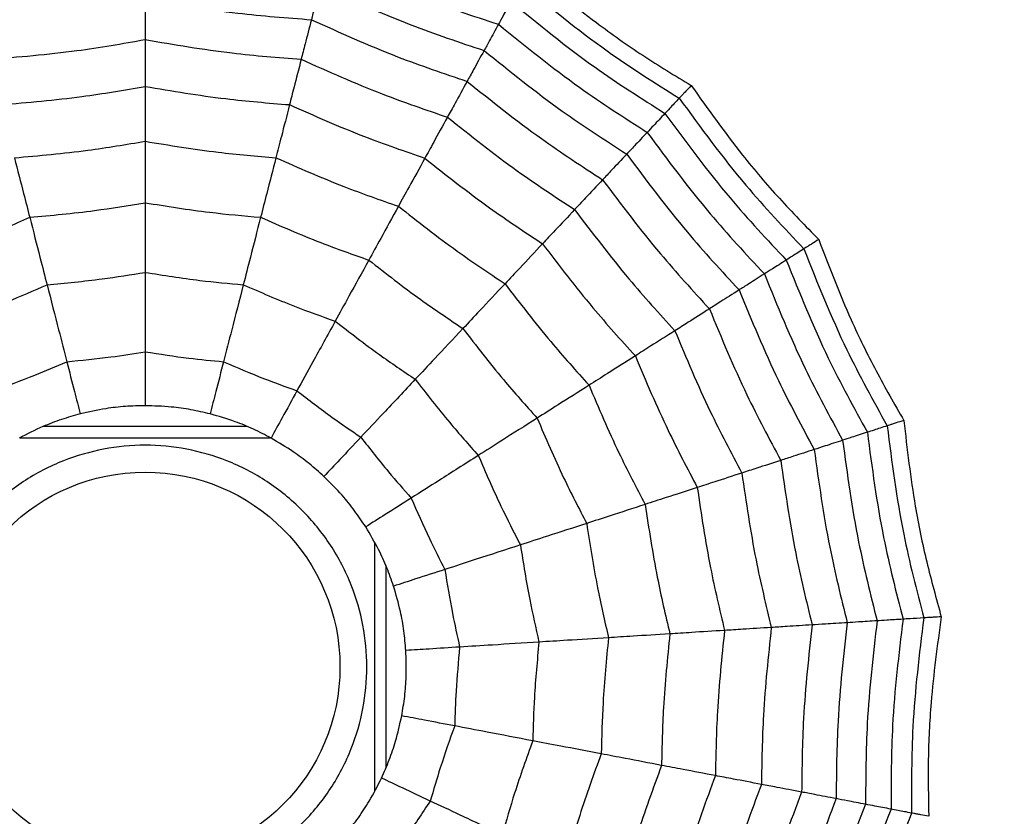
# Model space of a CAD drawing. Units: millimetres. Extents: x -40 to 297, y 0 to 733.
# Drawn here: x 137 to 144, y 496 to 501 of the extents above; entities that cross this region are included whole.
import ezdxf

# ---------------------------------------------------------------- set-up
doc = ezdxf.new("R2010")
doc.units = ezdxf.units.MM

msp = doc.modelspace()

# ---------------------------------------------------------------- linework, layer by layer
at = {"color": 7, "linetype": 'Continuous', "lineweight": 25}
for p, q in [((136.9452, 498.3684), (138.4213, 498.3684)), ((136.7745, 498.2859), (138.595, 498.2859)), ((139.3522, 497.5247), (139.3522, 495.7125)), ((139.4347, 497.3567), (139.4347, 495.8819))]:
    msp.add_line(p, q, dxfattribs=at)
for radius in [18.6204, 18.3316, 16.8316, 9.942, 9.65, 9.5074, 9.257, 1.417]:
    msp.add_circle((137.6847, 496.6184), radius, dxfattribs=at)
for points, knots in [([(139.0114, 501.7856), (139.2386, 501.6813), (139.6443, 501.4949), (140.0682, 501.3549), (140.2548, 501.2933)], [0, 0, 0, 0, 0.559961, 1, 1, 1, 1]), ([(140.4801, 501.7032), (140.6403, 501.5677), (140.9056, 501.3434), (141.3034, 501.0636), (141.5388, 500.9201), (141.6568, 500.8482)], [0, 0, 0, 0, 0.431945, 0.715441, 1, 1, 1, 1]), ([(140.4188, 501.5917), (140.6241, 501.4224), (140.9908, 501.1201), (141.3928, 500.8669), (141.5697, 500.7555)], [0, 0, 0, 0, 0.559948, 1, 1, 1, 1]), ([(138.9573, 501.5749), (138.9435, 501.5211), (138.9188, 501.425), (138.9013, 501.3569), (138.8936, 501.3269)], [0, 0, 0, 0, 0.559985, 1, 1, 1, 1]), ([(138.9573, 501.5749), (139.1755, 501.4755), (139.5652, 501.2981), (139.9713, 501.1624), (140.1499, 501.1027)], [0, 0, 0, 0, 0.559965, 1, 1, 1, 1]), ([(137.6847, 501.4796), (137.909, 501.4405), (138.3097, 501.3707), (138.7152, 501.3403), (138.8936, 501.3269)], [0, 0, 0, 0, 0.559969, 1, 1, 1, 1]), ([(137.6847, 501.4796), (137.6847, 501.4159), (137.6847, 501.302), (137.6847, 501.2188), (137.6847, 501.1822)], [0, 0, 0, 0, 0.559983, 1, 1, 1, 1]), ([(140.3457, 501.4588), (140.3252, 501.4215), (140.2886, 501.3549), (140.2651, 501.3122), (140.2548, 501.2933)], [0, 0, 0, 0, 0.559989, 1, 1, 1, 1]), ([(140.3457, 501.4588), (140.5462, 501.2949), (140.9041, 501.0021), (141.2942, 500.7541), (141.4659, 500.645)], [0, 0, 0, 0, 0.559955, 1, 1, 1, 1]), ([(138.8936, 501.3269), (138.8778, 501.2652), (138.8494, 501.1549), (138.8287, 501.0743), (138.8196, 501.0388)], [0, 0, 0, 0, 0.559983, 1, 1, 1, 1]), ([(138.8936, 501.3269), (139.1012, 501.2332), (139.4719, 501.0659), (139.8571, 500.9357), (140.0266, 500.8783)], [0, 0, 0, 0, 0.5599686, 1, 1, 1, 1]), ([(140.2548, 501.2933), (140.2319, 501.2517), (140.191, 501.1773), (140.1625, 501.1255), (140.1499, 501.1027)], [0, 0, 0, 0, 0.559989, 1, 1, 1, 1]), ([(140.2548, 501.2933), (140.4489, 501.1358), (140.7955, 500.8543), (141.1713, 500.6134), (141.3366, 500.5073)], [0, 0, 0, 0, 0.559961, 1, 1, 1, 1]), ([(136.5497, 501.0388), (136.7628, 501.0563), (137.1432, 501.0875), (137.5192, 501.1532), (137.6847, 501.1822)], [0, 0, 0, 0, 0.559971, 1, 1, 1, 1]), ([(137.6847, 501.1822), (137.8954, 501.1461), (138.2717, 501.0817), (138.6522, 501.0519), (138.8196, 501.0388)], [0, 0, 0, 0, 0.559971, 1, 1, 1, 1]), ([(137.6847, 501.1822), (137.6847, 501.1098), (137.6847, 500.9805), (137.6847, 500.8839), (137.6847, 500.8414)], [0, 0, 0, 0, 0.559979, 1, 1, 1, 1]), ([(140.1499, 501.1027), (140.1232, 501.054), (140.0754, 500.967), (140.0415, 500.9054), (140.0266, 500.8783)], [0, 0, 0, 0, 0.5599853, 1, 1, 1, 1]), ([(140.1499, 501.1027), (140.3366, 500.9522), (140.67, 500.6834), (141.0295, 500.451), (141.1877, 500.3487)], [0, 0, 0, 0, 0.559965, 1, 1, 1, 1]), ([(138.8196, 501.0388), (138.8016, 500.9687), (138.7695, 500.8434), (138.7455, 500.7499), (138.7349, 500.7087)], [0, 0, 0, 0, 0.559979, 1, 1, 1, 1]), ([(138.8196, 501.0388), (139.0148, 500.9515), (139.3632, 500.7955), (139.7244, 500.672), (139.8833, 500.6177)], [0, 0, 0, 0, 0.559971, 1, 1, 1, 1]), ([(140.0266, 500.8783), (139.9959, 500.8225), (139.941, 500.7227), (139.9009, 500.6498), (139.8833, 500.6177)], [0, 0, 0, 0, 0.559983, 1, 1, 1, 1]), ([(140.0266, 500.8783), (140.2044, 500.736), (140.5218, 500.4818), (140.8625, 500.2598), (141.0124, 500.1621)], [0, 0, 0, 0, 0.559969, 1, 1, 1, 1]), ([(136.6345, 500.7087), (136.8315, 500.7254), (137.1834, 500.7554), (137.5315, 500.8151), (137.6847, 500.8414)], [0, 0, 0, 0, 0.559971, 1, 1, 1, 1]), ([(137.6847, 500.8414), (137.8797, 500.8086), (138.228, 500.75), (138.58, 500.7213), (138.7349, 500.7087)], [0, 0, 0, 0, 0.559971, 1, 1, 1, 1]), ([(137.6847, 500.8414), (137.6847, 500.7585), (137.6847, 500.6105), (137.6847, 500.4939), (137.6847, 500.4425)], [0, 0, 0, 0, 0.559979, 1, 1, 1, 1]), ([(141.6568, 500.8482), (141.6428, 500.8333), (141.6198, 500.8088), (141.5964, 500.7839), (141.5802, 500.7667), (141.5732, 500.7593), (141.5697, 500.7555)], [0, 0, 0, 0, 0.339993, 0.559995, 0.779998, 1, 1, 1, 1]), ([(141.6568, 500.8482), (141.7783, 500.6772), (141.9795, 500.394), (142.2952, 500.024), (142.4875, 499.8265), (142.5839, 499.7275)], [0, 0, 0, 0, 0.431945, 0.715441, 1, 1, 1, 1]), ([(141.5697, 500.7555), (141.545, 500.7292), (141.5007, 500.682), (141.4765, 500.6563), (141.4659, 500.645)], [0, 0, 0, 0, 0.559988, 1, 1, 1, 1]), ([(141.5697, 500.7555), (141.7265, 500.5405), (142.0065, 500.1565), (142.3329, 499.8113), (142.4765, 499.6594)], [0, 0, 0, 0, 0.559948, 1, 1, 1, 1]), ([(138.7349, 500.7087), (138.7143, 500.6284), (138.6775, 500.4851), (138.6485, 500.3721), (138.6357, 500.3224)], [0, 0, 0, 0, 0.559979, 1, 1, 1, 1]), ([(138.7349, 500.7087), (138.9156, 500.6284), (139.2385, 500.4851), (139.5722, 500.3698), (139.7191, 500.319)], [0, 0, 0, 0, 0.559971, 1, 1, 1, 1]), ([(139.8833, 500.6177), (139.8484, 500.5542), (139.7861, 500.4409), (139.7396, 500.3563), (139.7191, 500.319)], [0, 0, 0, 0, 0.559979, 1, 1, 1, 1]), ([(139.8833, 500.6177), (140.0506, 500.4845), (140.3493, 500.2468), (140.6684, 500.0374), (140.8088, 499.9452)], [0, 0, 0, 0, 0.559971, 1, 1, 1, 1]), ([(141.4659, 500.645), (141.4368, 500.6139), (141.3847, 500.5585), (141.3513, 500.523), (141.3366, 500.5073)], [0, 0, 0, 0, 0.559989, 1, 1, 1, 1]), ([(141.4659, 500.645), (141.6193, 500.4363), (141.8932, 500.0638), (142.2093, 499.7265), (142.3485, 499.5781)], [0, 0, 0, 0, 0.559955, 1, 1, 1, 1]), ([(141.3366, 500.5073), (141.3041, 500.4727), (141.246, 500.4108), (141.2055, 500.3677), (141.1877, 500.3487)], [0, 0, 0, 0, 0.559989, 1, 1, 1, 1]), ([(141.3366, 500.5073), (141.4855, 500.3064), (141.7512, 499.9476), (142.0553, 499.6208), (142.189, 499.4769)], [0, 0, 0, 0, 0.559961, 1, 1, 1, 1]), ([(136.7336, 500.3224), (136.912, 500.3381), (137.2306, 500.3661), (137.5459, 500.4192), (137.6847, 500.4425)], [0, 0, 0, 0, 0.55997, 1, 1, 1, 1]), ([(137.6847, 500.4425), (137.8614, 500.4133), (138.1769, 500.3612), (138.4955, 500.3343), (138.6357, 500.3224)], [0, 0, 0, 0, 0.55997, 1, 1, 1, 1]), ([(137.6847, 500.4425), (137.6847, 500.3499), (137.6847, 500.1844), (137.6847, 500.0532), (137.6847, 499.9954)], [0, 0, 0, 0, 0.559973, 1, 1, 1, 1]), ([(136.7336, 500.3224), (136.7567, 500.2326), (136.7978, 500.0723), (136.8305, 499.9452), (136.8448, 499.8893)], [0, 0, 0, 0, 0.559973, 1, 1, 1, 1]), ([(138.6357, 500.3224), (138.6126, 500.2326), (138.5715, 500.0723), (138.5389, 499.9452), (138.5245, 499.8893)], [0, 0, 0, 0, 0.559973, 1, 1, 1, 1]), ([(138.6357, 500.3224), (138.7996, 500.2502), (139.0922, 500.1212), (139.3941, 500.0159), (139.527, 499.9695)], [0, 0, 0, 0, 0.55997, 1, 1, 1, 1]), ([(139.7191, 500.319), (139.6792, 500.2464), (139.6079, 500.1167), (139.5517, 500.0145), (139.527, 499.9695)], [0, 0, 0, 0, 0.559979, 1, 1, 1, 1]), ([(139.7191, 500.319), (139.8742, 500.1963), (140.1513, 499.9772), (140.4459, 499.7825), (140.5755, 499.6968)], [0, 0, 0, 0, 0.559971, 1, 1, 1, 1]), ([(141.1877, 500.3487), (141.1496, 500.3082), (141.0817, 500.2359), (141.0336, 500.1846), (141.0124, 500.1621)], [0, 0, 0, 0, 0.559985, 1, 1, 1, 1]), ([(141.1877, 500.3487), (141.3311, 500.1565), (141.5871, 499.8133), (141.8775, 499.4987), (142.0053, 499.3603)], [0, 0, 0, 0, 0.5599654, 1, 1, 1, 1]), ([(141.0124, 500.1621), (140.9688, 500.1156), (140.8909, 500.0326), (140.8339, 499.9719), (140.8088, 499.9452)], [0, 0, 0, 0, 0.559983, 1, 1, 1, 1]), ([(141.0124, 500.1621), (141.1492, 499.98), (141.3935, 499.6548), (141.6683, 499.3551), (141.7892, 499.2232)], [0, 0, 0, 0, 0.559969, 1, 1, 1, 1]), ([(136.8448, 499.8893), (137.0023, 499.9036), (137.2835, 499.9292), (137.5621, 499.9752), (137.6847, 499.9954)], [0, 0, 0, 0, 0.559968, 1, 1, 1, 1]), ([(137.6847, 499.9954), (137.8407, 499.9701), (138.1195, 499.9249), (138.4007, 499.9002), (138.5245, 499.8893)], [0, 0, 0, 0, 0.559968, 1, 1, 1, 1]), ([(137.6847, 499.9954), (137.6847, 499.8921), (137.6847, 499.7076), (137.6847, 499.5555), (137.6847, 499.4886)], [0, 0, 0, 0, 0.559974, 1, 1, 1, 1]), ([(139.527, 499.9695), (139.4823, 499.8883), (139.4026, 499.7433), (139.3394, 499.6283), (139.3116, 499.5777)], [0, 0, 0, 0, 0.559973, 1, 1, 1, 1]), ([(139.527, 499.9695), (139.6677, 499.8588), (139.9191, 499.6612), (140.1853, 499.484), (140.3025, 499.4061)], [0, 0, 0, 0, 0.55997, 1, 1, 1, 1]), ([(140.8088, 499.9452), (140.7592, 499.8925), (140.6707, 499.7982), (140.6046, 499.7278), (140.5755, 499.6968)], [0, 0, 0, 0, 0.559979, 1, 1, 1, 1]), ([(140.8088, 499.9452), (140.9377, 499.7747), (141.1679, 499.4702), (141.4249, 499.188), (141.538, 499.0638)], [0, 0, 0, 0, 0.559971, 1, 1, 1, 1]), ([(136.0578, 499.5777), (136.2067, 499.6307), (136.4727, 499.7254), (136.7311, 499.8392), (136.8448, 499.8893)], [0, 0, 0, 0, 0.559968, 1, 1, 1, 1]), ([(136.8448, 499.8893), (136.8705, 499.7893), (136.9164, 499.6106), (136.9542, 499.4632), (136.9709, 499.3984)], [0, 0, 0, 0, 0.559974, 1, 1, 1, 1]), ([(138.5245, 499.8893), (138.4988, 499.7893), (138.4529, 499.6106), (138.4151, 499.4632), (138.3985, 499.3984)], [0, 0, 0, 0, 0.559974, 1, 1, 1, 1]), ([(138.5245, 499.8893), (138.6694, 499.826), (138.9281, 499.7129), (139.1944, 499.619), (139.3116, 499.5777)], [0, 0, 0, 0, 0.5599677, 1, 1, 1, 1]), ([(142.5839, 499.7275), (142.5667, 499.7166), (142.5383, 499.6985), (142.5094, 499.6802), (142.4895, 499.6676), (142.4809, 499.6621), (142.4765, 499.6594)], [0, 0, 0, 0, 0.339993, 0.559995, 0.779998, 1, 1, 1, 1]), ([(142.5839, 499.7275), (142.6591, 499.5317), (142.7835, 499.2073), (142.9973, 498.7704), (143.1345, 498.5313), (143.2032, 498.4114)], [0, 0, 0, 0, 0.431945, 0.715441, 1, 1, 1, 1]), ([(140.5755, 499.6968), (140.5188, 499.6364), (140.4175, 499.5285), (140.3376, 499.4435), (140.3025, 499.4061)], [0, 0, 0, 0, 0.559979, 1, 1, 1, 1]), ([(140.5755, 499.6968), (140.6952, 499.5394), (140.9091, 499.2583), (141.146, 498.9964), (141.2503, 498.8812)], [0, 0, 0, 0, 0.559971, 1, 1, 1, 1]), ([(142.4765, 499.6594), (142.446, 499.64), (142.3914, 499.6054), (142.3616, 499.5864), (142.3485, 499.5781)], [0, 0, 0, 0, 0.559988, 1, 1, 1, 1]), ([(142.4765, 499.6594), (142.5749, 499.4121), (142.7506, 498.9705), (142.9809, 498.555), (143.0823, 498.3722)], [0, 0, 0, 0, 0.559948, 1, 1, 1, 1]), ([(139.3116, 499.5777), (139.2618, 499.4872), (139.1729, 499.3255), (139.0996, 499.1922), (139.0674, 499.1335)], [0, 0, 0, 0, 0.559974, 1, 1, 1, 1]), ([(139.3116, 499.5777), (139.4362, 499.4803), (139.6587, 499.3065), (139.8932, 499.1493), (139.9964, 499.0801)], [0, 0, 0, 0, 0.559968, 1, 1, 1, 1]), ([(142.3485, 499.5781), (142.3125, 499.5553), (142.2484, 499.5146), (142.2072, 499.4884), (142.189, 499.4769)], [0, 0, 0, 0, 0.559989, 1, 1, 1, 1]), ([(142.3485, 499.5781), (142.4451, 499.3379), (142.6178, 498.9089), (142.8401, 498.5036), (142.938, 498.3253)], [0, 0, 0, 0, 0.559955, 1, 1, 1, 1]), ([(136.9709, 499.3984), (137.1047, 499.411), (137.3436, 499.4335), (137.5804, 499.4717), (137.6847, 499.4886)], [0, 0, 0, 0, 0.559962, 1, 1, 1, 1]), ([(137.6847, 499.4886), (137.8174, 499.4675), (138.0544, 499.4298), (138.2933, 499.408), (138.3985, 499.3984)], [0, 0, 0, 0, 0.559962, 1, 1, 1, 1]), ([(137.6847, 499.4886), (137.6847, 499.3728), (137.6847, 499.1661), (137.6847, 498.9887), (137.6847, 498.9106)], [0, 0, 0, 0, 0.559975, 1, 1, 1, 1]), ([(142.189, 499.4769), (142.1489, 499.4515), (142.0773, 499.406), (142.0273, 499.3743), (142.0053, 499.3603)], [0, 0, 0, 0, 0.559989, 1, 1, 1, 1]), ([(142.189, 499.4769), (142.2832, 499.2453), (142.4514, 498.8317), (142.6646, 498.4395), (142.7584, 498.2669)], [0, 0, 0, 0, 0.559961, 1, 1, 1, 1]), ([(136.3019, 499.1335), (136.4284, 499.179), (136.6542, 499.2602), (136.8741, 499.3562), (136.9709, 499.3984)], [0, 0, 0, 0, 0.559962, 1, 1, 1, 1]), ([(136.9709, 499.3984), (136.9997, 499.2863), (137.0511, 499.0861), (137.0952, 498.9142), (137.1146, 498.8386)], [0, 0, 0, 0, 0.559975, 1, 1, 1, 1]), ([(138.3985, 499.3984), (138.3697, 499.2863), (138.3183, 499.0861), (138.2741, 498.9142), (138.2547, 498.8386)], [0, 0, 0, 0, 0.559975, 1, 1, 1, 1]), ([(138.3985, 499.3984), (138.5218, 499.345), (138.7419, 499.2496), (138.9679, 499.169), (139.0674, 499.1335)], [0, 0, 0, 0, 0.559962, 1, 1, 1, 1]), ([(140.3025, 499.4061), (140.239, 499.3385), (140.1258, 499.2179), (140.0359, 499.1222), (139.9964, 499.0801)], [0, 0, 0, 0, 0.559973, 1, 1, 1, 1]), ([(140.3025, 499.4061), (140.4113, 499.2638), (140.6056, 499.0099), (140.8194, 498.7721), (140.9135, 498.6674)], [0, 0, 0, 0, 0.55997, 1, 1, 1, 1]), ([(142.0053, 499.3603), (141.9584, 499.3306), (141.8746, 499.2774), (141.8153, 499.2397), (141.7892, 499.2232)], [0, 0, 0, 0, 0.559985, 1, 1, 1, 1]), ([(142.0053, 499.3603), (142.0964, 499.1385), (142.2591, 498.7424), (142.4621, 498.3655), (142.5515, 498.1997)], [0, 0, 0, 0, 0.559965, 1, 1, 1, 1]), ([(141.7892, 499.2232), (141.7353, 499.189), (141.6392, 499.128), (141.5689, 499.0834), (141.538, 499.0638)], [0, 0, 0, 0, 0.559983, 1, 1, 1, 1]), ([(141.7892, 499.2232), (141.8764, 499.0128), (142.0321, 498.6371), (142.2237, 498.2784), (142.308, 498.1206)], [0, 0, 0, 0, 0.559969, 1, 1, 1, 1]), ([(139.0674, 499.1335), (139.0116, 499.0321), (138.912, 498.851), (138.8266, 498.6955), (138.7889, 498.627)], [0, 0, 0, 0, 0.559975, 1, 1, 1, 1]), ([(139.0674, 499.1335), (139.1735, 499.0511), (139.3631, 498.904), (139.5619, 498.7697), (139.6495, 498.7107)], [0, 0, 0, 0, 0.559962, 1, 1, 1, 1]), ([(139.9964, 499.0801), (139.9257, 499.0048), (139.7994, 498.8703), (139.6953, 498.7594), (139.6495, 498.7107)], [0, 0, 0, 0, 0.559974, 1, 1, 1, 1]), ([(139.9964, 499.0801), (140.0929, 498.9548), (140.2651, 498.7311), (140.4532, 498.5205), (140.536, 498.4279)], [0, 0, 0, 0, 0.5599677, 1, 1, 1, 1]), ([(141.538, 499.0638), (141.4769, 499.025), (141.3677, 498.9557), (141.2862, 498.9039), (141.2503, 498.8812)], [0, 0, 0, 0, 0.559979, 1, 1, 1, 1]), ([(141.538, 499.0638), (141.6205, 498.8665), (141.7677, 498.5143), (141.9465, 498.1771), (142.0251, 498.0287)], [0, 0, 0, 0, 0.559971, 1, 1, 1, 1]), ([(137.1146, 498.8386), (137.2214, 498.849), (137.4121, 498.8676), (137.6014, 498.8974), (137.6847, 498.9106)], [0, 0, 0, 0, 0.559951, 1, 1, 1, 1]), ([(137.6847, 498.9106), (137.6847, 498.8353), (137.6847, 498.7009), (137.6847, 498.5741), (137.6847, 498.5184)], [0, 0, 0, 0, 0.559992, 1, 1, 1, 1]), ([(137.6847, 498.9106), (137.7907, 498.8941), (137.98, 498.8647), (138.1708, 498.8465), (138.2547, 498.8386)], [0, 0, 0, 0, 0.559951, 1, 1, 1, 1]), ([(141.2503, 498.8812), (141.1803, 498.8368), (141.0554, 498.7575), (140.9568, 498.695), (140.9135, 498.6674)], [0, 0, 0, 0, 0.559979, 1, 1, 1, 1]), ([(141.2503, 498.8812), (141.3271, 498.6989), (141.4643, 498.3735), (141.6287, 498.0609), (141.701, 497.9233)], [0, 0, 0, 0, 0.559971, 1, 1, 1, 1]), ([(136.5804, 498.627), (136.6812, 498.6637), (136.8613, 498.7291), (137.0372, 498.8051), (137.1146, 498.8386)], [0, 0, 0, 0, 0.559951, 1, 1, 1, 1]), ([(137.1146, 498.8386), (137.1333, 498.7656), (137.1668, 498.6354), (137.1983, 498.5127), (137.2122, 498.4587)], [0, 0, 0, 0, 0.559992, 1, 1, 1, 1]), ([(138.2547, 498.8386), (138.236, 498.7656), (138.2026, 498.6354), (138.171, 498.5127), (138.1572, 498.4587)], [0, 0, 0, 0, 0.559992, 1, 1, 1, 1]), ([(138.2547, 498.8386), (138.3533, 498.7962), (138.5294, 498.7207), (138.7096, 498.6557), (138.7889, 498.627)], [0, 0, 0, 0, 0.559951, 1, 1, 1, 1]), ([(139.6495, 498.7107), (139.5702, 498.6263), (139.4287, 498.4756), (139.3072, 498.3462), (139.2538, 498.2893)], [0, 0, 0, 0, 0.559975, 1, 1, 1, 1]), ([(139.6495, 498.7107), (139.7318, 498.6044), (139.8788, 498.4148), (140.038, 498.2353), (140.1081, 498.1563)], [0, 0, 0, 0, 0.559962, 1, 1, 1, 1]), ([(140.9135, 498.6674), (140.8353, 498.6178), (140.6955, 498.5291), (140.5848, 498.4588), (140.536, 498.4279)], [0, 0, 0, 0, 0.559973, 1, 1, 1, 1]), ([(140.9135, 498.6674), (140.9835, 498.5026), (141.1086, 498.2083), (141.2566, 497.9248), (141.3216, 497.8001)], [0, 0, 0, 0, 0.5599705, 1, 1, 1, 1]), ([(138.7889, 498.627), (138.7527, 498.5611), (138.6879, 498.4433), (138.6269, 498.3322), (138.6, 498.2833)], [0, 0, 0, 0, 0.559992, 1, 1, 1, 1]), ([(138.7889, 498.627), (138.8739, 498.5615), (139.0257, 498.4445), (139.1841, 498.3367), (139.2538, 498.2893)], [0, 0, 0, 0, 0.559951, 1, 1, 1, 1]), ([(137.6847, 498.5184), (137.6371, 498.5173), (137.5419, 498.5152), (137.3821, 498.4971), (137.2739, 498.4726), (137.2122, 498.4587)], [0, 0, 0, 0, 0.300661, 0.601345, 1, 1, 1, 1]), ([(138.1572, 498.4587), (138.1108, 498.4695), (138.0181, 498.4911), (137.8589, 498.5133), (137.7479, 498.5165), (137.6847, 498.5184)], [0, 0, 0, 0, 0.300661, 0.601345, 1, 1, 1, 1]), ([(137.2122, 498.4587), (137.1663, 498.4458), (137.0747, 498.4201), (136.9244, 498.3628), (136.8256, 498.3122), (136.7693, 498.2833)], [0, 0, 0, 0, 0.300661, 0.601345, 1, 1, 1, 1]), ([(138.6, 498.2833), (138.5578, 498.3053), (138.4733, 498.3493), (138.3246, 498.4105), (138.218, 498.4412), (138.1572, 498.4587)], [0, 0, 0, 0, 0.300661, 0.601345, 1, 1, 1, 1]), ([(140.536, 498.4279), (140.4488, 498.3725), (140.293, 498.2737), (140.1646, 498.1922), (140.1081, 498.1563)], [0, 0, 0, 0, 0.559974, 1, 1, 1, 1]), ([(140.536, 498.4279), (140.5983, 498.2825), (140.7095, 498.023), (140.8393, 497.7723), (140.8964, 497.6619)], [0, 0, 0, 0, 0.5599677, 1, 1, 1, 1]), ([(143.0823, 498.3722), (143.0478, 498.361), (142.9864, 498.341), (142.9528, 498.3301), (142.938, 498.3253)], [0, 0, 0, 0, 0.559988, 1, 1, 1, 1]), ([(143.2032, 498.4114), (143.1838, 498.4051), (143.1518, 498.3947), (143.1193, 498.3842), (143.0969, 498.3769), (143.0871, 498.3737), (143.0823, 498.3722)], [0, 0, 0, 0, 0.3399932, 0.5599955, 0.7799977, 1, 1, 1, 1]), ([(143.0823, 498.3722), (143.1161, 498.1082), (143.1764, 497.6368), (143.2961, 497.177), (143.3488, 496.9747)], [0, 0, 0, 0, 0.559948, 1, 1, 1, 1]), ([(143.2032, 498.4114), (143.2273, 498.2031), (143.2672, 497.8579), (143.3656, 497.3816), (143.439, 497.1159), (143.4757, 496.9827)], [0, 0, 0, 0, 0.431945, 0.715441, 1, 1, 1, 1]), ([(138.9853, 498.0034), (138.9499, 498.0352), (138.879, 498.0988), (138.7502, 498.195), (138.6545, 498.2513), (138.6, 498.2833)], [0, 0, 0, 0, 0.300661, 0.601345, 1, 1, 1, 1]), ([(139.2538, 498.2893), (139.2023, 498.2344), (139.1102, 498.1364), (139.0235, 498.0441), (138.9853, 498.0034)], [0, 0, 0, 0, 0.559992, 1, 1, 1, 1]), ([(139.2538, 498.2893), (139.3198, 498.2047), (139.4377, 498.0537), (139.5643, 497.9099), (139.62, 497.8466)], [0, 0, 0, 0, 0.559951, 1, 1, 1, 1]), ([(142.938, 498.3253), (142.8975, 498.3121), (142.8252, 498.2886), (142.7788, 498.2736), (142.7584, 498.2669)], [0, 0, 0, 0, 0.559989, 1, 1, 1, 1]), ([(142.938, 498.3253), (142.9719, 498.0686), (143.0324, 497.6101), (143.147, 497.1623), (143.1975, 496.9652)], [0, 0, 0, 0, 0.559955, 1, 1, 1, 1]), ([(137.6847, 495.0059), (137.4819, 495.0276), (137.1689, 495.061), (136.793, 495.2617), (136.5369, 495.47), (136.3271, 495.7266), (136.1327, 496.1024), (136.0331, 496.6184), (136.1326, 497.1341), (136.327, 497.51), (136.5366, 497.7662), (136.7929, 497.976), (137.1687, 498.1704), (137.6847, 498.27), (138.2004, 498.1704), (138.5763, 497.9761), (138.8325, 497.7664), (139.0423, 497.5102), (139.2367, 497.1343), (139.3363, 496.6184), (139.2367, 496.1026), (139.0424, 495.7268), (138.8327, 495.4703), (138.5765, 495.2618), (138.2006, 495.061), (137.8874, 495.0276), (137.6847, 495.0059)], [0, 0, 0, 0, 0.059861, 0.092404, 0.125, 0.157543, 0.190139, 0.25, 0.309861, 0.342404, 0.375, 0.407543, 0.440139, 0.5, 0.559861, 0.592404, 0.625, 0.657543, 0.690139, 0.75, 0.809861, 0.842404, 0.875, 0.907543, 0.940139, 1, 1, 1, 1]), ([(142.7584, 498.2669), (142.7132, 498.2522), (142.6325, 498.226), (142.5762, 498.2077), (142.5515, 498.1997)], [0, 0, 0, 0, 0.559989, 1, 1, 1, 1]), ([(142.7584, 498.2669), (142.792, 498.0192), (142.8521, 497.5767), (142.9611, 497.1438), (143.009, 496.9533)], [0, 0, 0, 0, 0.559961, 1, 1, 1, 1]), ([(140.1081, 498.1563), (140.0103, 498.0943), (139.8358, 497.9835), (139.686, 497.8884), (139.62, 497.8466)], [0, 0, 0, 0, 0.559975, 1, 1, 1, 1]), ([(140.1081, 498.1563), (140.1614, 498.033), (140.2566, 497.8127), (140.3662, 497.5992), (140.4144, 497.5053)], [0, 0, 0, 0, 0.559962, 1, 1, 1, 1]), ([(142.5515, 498.1997), (142.4986, 498.1825), (142.4043, 498.1519), (142.3374, 498.1301), (142.308, 498.1206)], [0, 0, 0, 0, 0.559985, 1, 1, 1, 1]), ([(142.5515, 498.1997), (142.5845, 497.9622), (142.6436, 497.5381), (142.7465, 497.1225), (142.7918, 496.9397)], [0, 0, 0, 0, 0.5599654, 1, 1, 1, 1]), ([(142.308, 498.1206), (142.2474, 498.1009), (142.1391, 498.0657), (142.0599, 498.04), (142.0251, 498.0287)], [0, 0, 0, 0, 0.559983, 1, 1, 1, 1]), ([(142.308, 498.1206), (142.3401, 497.8951), (142.3975, 497.4925), (142.4939, 497.0974), (142.5363, 496.9236)], [0, 0, 0, 0, 0.559969, 1, 1, 1, 1]), ([(139.2889, 497.6364), (139.2625, 497.676), (139.2097, 497.7553), (139.1088, 497.8805), (139.0302, 497.9588), (138.9853, 498.0034)], [0, 0, 0, 0, 0.300661, 0.601345, 1, 1, 1, 1]), ([(142.0251, 498.0287), (141.9562, 498.0063), (141.8333, 497.9663), (141.7414, 497.9365), (141.701, 497.9233)], [0, 0, 0, 0, 0.559979, 1, 1, 1, 1]), ([(142.0251, 498.0287), (142.0559, 497.8171), (142.111, 497.4393), (142.2002, 497.0682), (142.2395, 496.9049)], [0, 0, 0, 0, 0.559971, 1, 1, 1, 1]), ([(141.701, 497.9233), (141.6222, 497.8977), (141.4814, 497.852), (141.3705, 497.816), (141.3216, 497.8001)], [0, 0, 0, 0, 0.559979, 1, 1, 1, 1]), ([(141.701, 497.9233), (141.7301, 497.7277), (141.782, 497.3784), (141.8635, 497.0347), (141.8993, 496.8835)], [0, 0, 0, 0, 0.5599714, 1, 1, 1, 1]), ([(139.62, 497.8466), (139.5565, 497.8063), (139.443, 497.7342), (139.336, 497.6663), (139.2889, 497.6364)], [0, 0, 0, 0, 0.559992, 1, 1, 1, 1]), ([(139.62, 497.8466), (139.6629, 497.7482), (139.7396, 497.5726), (139.8265, 497.4018), (139.8647, 497.3267)], [0, 0, 0, 0, 0.559951, 1, 1, 1, 1]), ([(141.3216, 497.8001), (141.2335, 497.7715), (141.0761, 497.7203), (140.9513, 497.6798), (140.8964, 497.6619)], [0, 0, 0, 0, 0.559973, 1, 1, 1, 1]), ([(141.3216, 497.8001), (141.3485, 497.623), (141.3965, 497.3069), (141.4692, 496.9955), (141.5013, 496.8585)], [0, 0, 0, 0, 0.55997, 1, 1, 1, 1]), ([(140.8964, 497.6619), (140.7982, 497.63), (140.6227, 497.573), (140.4781, 497.526), (140.4144, 497.5053)], [0, 0, 0, 0, 0.559974, 1, 1, 1, 1]), ([(140.8964, 497.6619), (140.9206, 497.5057), (140.9638, 497.2266), (141.0272, 496.9515), (141.055, 496.8304)], [0, 0, 0, 0, 0.559968, 1, 1, 1, 1]), ([(139.4917, 497.2055), (139.4759, 497.2504), (139.4445, 497.3403), (139.378, 497.4867), (139.3212, 497.5821), (139.2889, 497.6364)], [0, 0, 0, 0, 0.3006613, 0.6013447, 1, 1, 1, 1]), ([(140.4144, 497.5053), (140.3043, 497.4695), (140.1077, 497.4057), (139.9389, 497.3508), (139.8647, 497.3267)], [0, 0, 0, 0, 0.559975, 1, 1, 1, 1]), ([(140.4144, 497.5053), (140.4354, 497.3726), (140.4728, 497.1356), (140.5259, 496.9016), (140.5492, 496.7986)], [0, 0, 0, 0, 0.559962, 1, 1, 1, 1]), ([(139.8647, 497.3267), (139.7931, 497.3034), (139.6652, 497.2619), (139.5447, 497.2227), (139.4917, 497.2055)], [0, 0, 0, 0, 0.559992, 1, 1, 1, 1]), ([(139.8647, 497.3267), (139.8818, 497.2208), (139.9123, 497.0316), (139.954, 496.8446), (139.9724, 496.7623)], [0, 0, 0, 0, 0.559951, 1, 1, 1, 1]), ([(139.5809, 496.7377), (139.5769, 496.7851), (139.5687, 496.88), (139.5407, 497.0383), (139.5095, 497.1448), (139.4917, 497.2055)], [0, 0, 0, 0, 0.300661, 0.601345, 1, 1, 1, 1]), ([(142.5363, 496.9236), (142.4727, 496.9196), (142.3591, 496.9125), (142.276, 496.9072), (142.2395, 496.9049)], [0, 0, 0, 0, 0.559983, 1, 1, 1, 1]), ([(142.5363, 496.9236), (142.5114, 496.6972), (142.4669, 496.293), (142.462, 495.8864), (142.4598, 495.7075)], [0, 0, 0, 0, 0.559969, 1, 1, 1, 1]), ([(142.7918, 496.9397), (142.7364, 496.9362), (142.6374, 496.93), (142.5672, 496.9256), (142.5363, 496.9236)], [0, 0, 0, 0, 0.559985, 1, 1, 1, 1]), ([(142.7918, 496.9397), (142.7648, 496.7014), (142.7165, 496.276), (142.7129, 495.8479), (142.7113, 495.6595)], [0, 0, 0, 0, 0.559965, 1, 1, 1, 1]), ([(143.009, 496.9533), (142.9616, 496.9504), (142.8769, 496.945), (142.8178, 496.9413), (142.7918, 496.9397)], [0, 0, 0, 0, 0.559989, 1, 1, 1, 1]), ([(143.009, 496.9533), (142.98, 496.705), (142.9281, 496.2615), (142.926, 495.8151), (142.925, 495.6187)], [0, 0, 0, 0, 0.559961, 1, 1, 1, 1]), ([(143.1975, 496.9652), (143.155, 496.9625), (143.0791, 496.9578), (143.0304, 496.9547), (143.009, 496.9533)], [0, 0, 0, 0, 0.559989, 1, 1, 1, 1]), ([(143.1975, 496.9652), (143.1664, 496.7081), (143.1111, 496.249), (143.1107, 495.7868), (143.1105, 495.5833)], [0, 0, 0, 0, 0.559955, 1, 1, 1, 1]), ([(143.3488, 496.9747), (143.3127, 496.9725), (143.2482, 496.9684), (143.213, 496.9662), (143.1975, 496.9652)], [0, 0, 0, 0, 0.559988, 1, 1, 1, 1]), ([(143.3488, 496.9747), (143.3159, 496.7107), (143.2571, 496.2391), (143.2588, 495.764), (143.2595, 495.5549)], [0, 0, 0, 0, 0.559948, 1, 1, 1, 1]), ([(143.4757, 496.9827), (143.4554, 496.9814), (143.4218, 496.9793), (143.3877, 496.9772), (143.3642, 496.9757), (143.3539, 496.975), (143.3488, 496.9747)], [0, 0, 0, 0, 0.339993, 0.559995, 0.779998, 1, 1, 1, 1]), ([(143.4757, 496.9827), (143.4473, 496.7749), (143.4001, 496.4306), (143.3769, 495.9449), (143.3819, 495.6692), (143.3844, 495.5311)], [0, 0, 0, 0, 0.431945, 0.715441, 1, 1, 1, 1]), ([(141.5013, 496.8585), (141.4088, 496.8527), (141.2436, 496.8423), (141.1127, 496.834), (141.055, 496.8304)], [0, 0, 0, 0, 0.559973, 1, 1, 1, 1]), ([(141.5013, 496.8585), (141.4832, 496.6803), (141.4511, 496.3621), (141.4441, 496.0425), (141.4411, 495.9018)], [0, 0, 0, 0, 0.55997, 1, 1, 1, 1]), ([(141.8993, 496.8835), (141.8166, 496.8783), (141.6689, 496.869), (141.5525, 496.8617), (141.5013, 496.8585)], [0, 0, 0, 0, 0.559979, 1, 1, 1, 1]), ([(141.8993, 496.8835), (141.8789, 496.6868), (141.8423, 496.3355), (141.8357, 495.9824), (141.8329, 495.8271)], [0, 0, 0, 0, 0.559971, 1, 1, 1, 1]), ([(142.2395, 496.9049), (142.1672, 496.9004), (142.0382, 496.8923), (141.9418, 496.8862), (141.8993, 496.8835)], [0, 0, 0, 0, 0.559979, 1, 1, 1, 1]), ([(142.2395, 496.9049), (142.2167, 496.6924), (142.1761, 496.3128), (142.1702, 495.9311), (142.1676, 495.7632)], [0, 0, 0, 0, 0.559971, 1, 1, 1, 1]), ([(140.5492, 496.7986), (140.4337, 496.7913), (140.2274, 496.7783), (140.0503, 496.7672), (139.9724, 496.7623)], [0, 0, 0, 0, 0.559975, 1, 1, 1, 1]), ([(140.5492, 496.7986), (140.5365, 496.6648), (140.5138, 496.4259), (140.507, 496.1861), (140.504, 496.0805)], [0, 0, 0, 0, 0.559962, 1, 1, 1, 1]), ([(141.055, 496.8304), (140.9519, 496.8239), (140.7678, 496.8123), (140.616, 496.8028), (140.5492, 496.7986)], [0, 0, 0, 0, 0.559974, 1, 1, 1, 1]), ([(141.055, 496.8304), (141.0396, 496.673), (141.012, 496.392), (141.005, 496.1098), (141.0019, 495.9856)], [0, 0, 0, 0, 0.559968, 1, 1, 1, 1]), ([(139.551, 496.2623), (139.5589, 496.3093), (139.5746, 496.4032), (139.5868, 496.5635), (139.5831, 496.6744), (139.5809, 496.7377)], [0, 0, 0, 0, 0.3006613, 0.6013447, 1, 1, 1, 1]), ([(139.9724, 496.7623), (139.8972, 496.7576), (139.763, 496.7491), (139.6366, 496.7412), (139.5809, 496.7377)], [0, 0, 0, 0, 0.559992, 1, 1, 1, 1]), ([(139.9724, 496.7623), (139.9626, 496.6554), (139.9451, 496.4646), (139.939, 496.2731), (139.9363, 496.1888)], [0, 0, 0, 0, 0.559951, 1, 1, 1, 1]), ([(139.4038, 495.8094), (139.4231, 495.8529), (139.4617, 495.9399), (139.5134, 496.0922), (139.5374, 496.2006), (139.551, 496.2623)], [0, 0, 0, 0, 0.300661, 0.601345, 1, 1, 1, 1]), ([(139.9363, 496.1888), (139.8623, 496.203), (139.7303, 496.2281), (139.6058, 496.2519), (139.551, 496.2623)], [0, 0, 0, 0, 0.559992, 1, 1, 1, 1]), ([(139.9363, 496.1888), (139.9002, 496.0878), (139.8359, 495.9073), (139.7823, 495.7233), (139.7587, 495.6424)], [0, 0, 0, 0, 0.559951, 1, 1, 1, 1]), ([(140.504, 496.0805), (140.3903, 496.1022), (140.1873, 496.141), (140.013, 496.1742), (139.9363, 496.1888)], [0, 0, 0, 0, 0.559975, 1, 1, 1, 1]), ([(140.504, 496.0805), (140.4585, 495.9541), (140.3771, 495.7284), (140.3108, 495.4978), (140.2817, 495.3963)], [0, 0, 0, 0, 0.559962, 1, 1, 1, 1]), ([(141.0019, 495.9856), (140.9004, 496.0049), (140.7192, 496.0395), (140.5698, 496.068), (140.504, 496.0805)], [0, 0, 0, 0, 0.559974, 1, 1, 1, 1]), ([(141.0019, 495.9856), (140.9478, 495.837), (140.8512, 495.5717), (140.7742, 495.3), (140.7403, 495.1805)], [0, 0, 0, 0, 0.559968, 1, 1, 1, 1]), ([(141.4411, 495.9018), (141.3501, 495.9192), (141.1875, 495.9502), (141.0586, 495.9748), (141.0019, 495.9856)], [0, 0, 0, 0, 0.559973, 1, 1, 1, 1]), ([(141.4411, 495.9018), (141.3793, 495.7337), (141.269, 495.4335), (141.1828, 495.1256), (141.1449, 494.9901)], [0, 0, 0, 0, 0.5599705, 1, 1, 1, 1]), ([(141.8329, 495.8271), (141.7515, 495.8426), (141.6061, 495.8703), (141.4915, 495.8922), (141.4411, 495.9018)], [0, 0, 0, 0, 0.559979, 1, 1, 1, 1]), ([(139.1486, 495.4073), (139.1782, 495.4446), (139.2372, 495.5193), (139.3251, 495.6539), (139.3752, 495.7529), (139.4038, 495.8094)], [0, 0, 0, 0, 0.3006613, 0.6013447, 1, 1, 1, 1]), ([(139.7587, 495.6424), (139.6906, 495.6744), (139.569, 495.7317), (139.4543, 495.7856), (139.4038, 495.8094)], [0, 0, 0, 0, 0.559992, 1, 1, 1, 1]), ([(141.8329, 495.8271), (141.7641, 495.6416), (141.6413, 495.3104), (141.5472, 494.9701), (141.5057, 494.8203)], [0, 0, 0, 0, 0.559971, 1, 1, 1, 1]), ([(142.1676, 495.7632), (142.0965, 495.7768), (141.9695, 495.801), (141.8746, 495.8191), (141.8329, 495.8271)], [0, 0, 0, 0, 0.559979, 1, 1, 1, 1]), ([(142.1676, 495.7632), (142.0927, 495.563), (141.959, 495.2054), (141.8584, 494.8372), (141.8141, 494.6752)], [0, 0, 0, 0, 0.559971, 1, 1, 1, 1]), ([(142.4598, 495.7075), (142.3794, 495.4944), (142.2357, 495.1139), (142.1299, 494.7213), (142.0833, 494.5485)], [0, 0, 0, 0, 0.559969, 1, 1, 1, 1]), ([(142.4598, 495.7075), (142.3972, 495.7194), (142.2854, 495.7407), (142.2036, 495.7563), (142.1676, 495.7632)], [0, 0, 0, 0, 0.559983, 1, 1, 1, 1]), ([(142.7113, 495.6595), (142.6567, 495.6699), (142.5593, 495.6885), (142.4902, 495.7017), (142.4598, 495.7075)], [0, 0, 0, 0, 0.559985, 1, 1, 1, 1]), ([(139.7587, 495.6424), (139.6987, 495.5535), (139.5914, 495.3947), (139.4938, 495.2298), (139.4508, 495.1573)], [0, 0, 0, 0, 0.559951, 1, 1, 1, 1]), ([(140.2817, 495.3963), (140.177, 495.4456), (139.9899, 495.5336), (139.8294, 495.6091), (139.7587, 495.6424)], [0, 0, 0, 0, 0.559975, 1, 1, 1, 1]), ([(142.7113, 495.6595), (142.6259, 495.4354), (142.4733, 495.0353), (142.3633, 494.6216), (142.3149, 494.4395)], [0, 0, 0, 0, 0.559965, 1, 1, 1, 1]), ([(142.925, 495.6187), (142.8784, 495.6276), (142.795, 495.6435), (142.7369, 495.6546), (142.7113, 495.6595)], [0, 0, 0, 0, 0.559989, 1, 1, 1, 1]), ([(142.925, 495.6187), (142.8351, 495.3854), (142.6746, 494.9688), (142.5615, 494.5369), (142.5118, 494.3469)], [0, 0, 0, 0, 0.559961, 1, 1, 1, 1]), ([(143.1105, 495.5833), (143.0165, 495.3421), (142.8487, 494.9112), (142.7334, 494.4635), (142.6826, 494.2665)], [0, 0, 0, 0, 0.559955, 1, 1, 1, 1]), ([(143.1105, 495.5833), (143.0687, 495.5913), (142.9941, 495.6055), (142.9461, 495.6147), (142.925, 495.6187)], [0, 0, 0, 0, 0.559989, 1, 1, 1, 1]), ([(143.2595, 495.5549), (143.224, 495.5617), (143.1605, 495.5738), (143.1258, 495.5804), (143.1105, 495.5833)], [0, 0, 0, 0, 0.559988, 1, 1, 1, 1]), ([(143.2595, 495.5549), (143.162, 495.3073), (142.9877, 494.8652), (142.8712, 494.4046), (142.8199, 494.2019)], [0, 0, 0, 0, 0.559948, 1, 1, 1, 1]), ([(143.3844, 495.5311), (143.3644, 495.5349), (143.3313, 495.5412), (143.2977, 495.5476), (143.2746, 495.552), (143.2645, 495.5539), (143.2595, 495.5549)], [0, 0, 0, 0, 0.339993, 0.559995, 0.779998, 1, 1, 1, 1])]:
    msp.add_open_spline(points, degree=3, knots=knots, dxfattribs=at)

doc.saveas('drawing.dxf')
